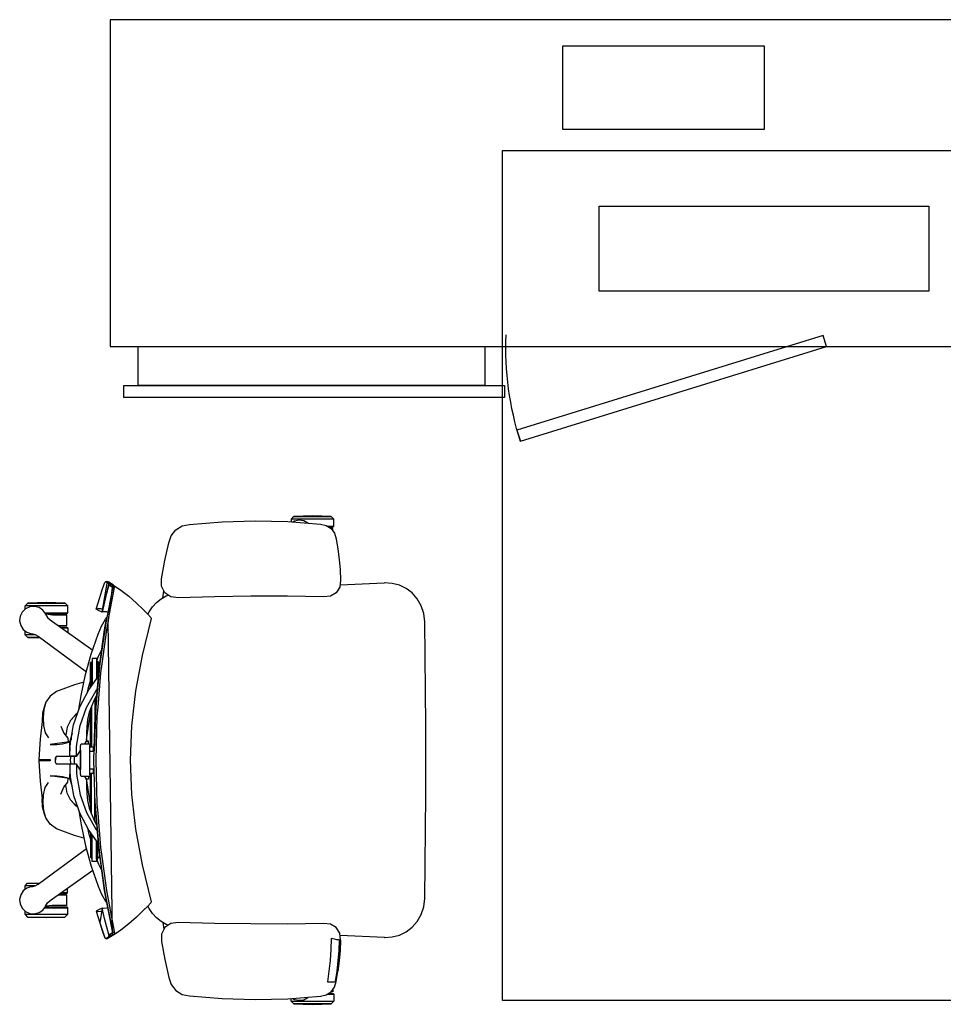
# Model space of a CAD drawing. Units: millimetres. Extents: x 40136 to 49923, y 0 to 51888.
# Drawn here: x 40271 to 40273, y 29523 to 29525 of the extents above; entities that cross this region are included whole.
import ezdxf

# ---------------------------------------------------------------- set-up
doc = ezdxf.new("R2010")
doc.units = ezdxf.units.MM
doc.linetypes.add('ACAD_ISO02W100', pattern=[15, 12, -3])
doc.linetypes.add('HIDDEN2', pattern=[20.0005, 20, -0.0005])

# ---------------------------------------------------------------- blocks, each defined once
blk = doc.blocks.new('svsvs')
for p, q in [((40404.8265, 29508.9284), (40404.8377, 29508.9308)), ((40404.8377, 29508.9308), (40404.8877, 29508.9349)), ((40404.8377, 29508.9308), (40404.8377, 29508.9308)), ((40404.8877, 29508.9349), (40404.9379, 29508.9365)), ((40404.9379, 29508.9365), (40404.9881, 29508.9352)), ((40404.9881, 29508.9352), (40405.0379, 29508.9312)), ((40404.9971, 29508.9427), (40404.9933, 29508.9386)), ((40404.9933, 29508.9386), (40404.9933, 29508.9348)), ((40404.9933, 29508.9386), (40405.0582, 29508.9386)), ((40404.9956, 29508.9346), (40404.9984, 29508.9362)), ((40404.9971, 29508.9427), (40405.0257, 29508.9437)), ((40405.0543, 29508.9427), (40404.9971, 29508.9427)), ((40404.9984, 29508.9362), (40405.0054, 29508.9375)), ((40405.0054, 29508.9375), (40405.0125, 29508.9366)), ((40405.0125, 29508.9366), (40405.0188, 29508.9332)), ((40405.0188, 29508.9332), (40405.0192, 29508.9327)), ((40405.0257, 29508.9437), (40405.0543, 29508.9427)), ((40405.0379, 29508.9312), (40405.0468, 29508.9292)), ((40405.0582, 29508.9386), (40405.0543, 29508.9427)), ((40405.0582, 29508.9281), (40405.0582, 29508.9386)), ((40404.8097, 29508.9135), (40404.8165, 29508.9227)), ((40404.8165, 29508.9227), (40404.8265, 29508.9284)), ((40405.0468, 29508.9292), (40405.0543, 29508.9246)), ((40405.0486, 29508.9281), (40405.0582, 29508.9281)), ((40405.0504, 29508.927), (40405.0571, 29508.927)), ((40405.0567, 29508.9246), (40405.0543, 29508.9246)), ((40405.0543, 29508.9246), (40405.0594, 29508.9173)), ((40405.0567, 29508.9211), (40405.0567, 29508.9246)), ((40405.0571, 29508.927), (40405.0582, 29508.9281)), ((40405.0594, 29508.9173), (40405.0619, 29508.9088)), ((40404.7998, 29508.8753), (40404.8058, 29508.9027)), ((40404.8058, 29508.9027), (40404.8097, 29508.9135)), ((40405.0506, 29508.893), (40405.0485, 29508.9095)), ((40405.0485, 29508.9095), (40405.0535, 29508.9095)), ((40405.0535, 29508.9095), (40405.057, 29508.9094)), ((40405.057, 29508.9094), (40405.0592, 29508.9092)), ((40405.0592, 29508.9092), (40405.0608, 29508.9089)), ((40405.0608, 29508.9089), (40405.0633, 29508.8931)), ((40405.0619, 29508.9088), (40405.0645, 29508.893)), ((40405.0525, 29508.8764), (40405.0506, 29508.893)), ((40405.0633, 29508.8931), (40405.0652, 29508.8772)), ((40405.0645, 29508.893), (40405.0664, 29508.8772)), ((40405.0664, 29508.8772), (40405.0645, 29508.893)), ((40404.7948, 29508.8477), (40404.7998, 29508.8753)), ((40405.0538, 29508.8598), (40405.0525, 29508.8764)), ((40405.0652, 29508.8772), (40405.0665, 29508.8613)), ((40405.0664, 29508.8772), (40405.0678, 29508.8613)), ((40405.0678, 29508.8613), (40405.0664, 29508.8772)), ((40405.0543, 29508.8432), (40405.0538, 29508.8598)), ((40405.0665, 29508.8613), (40405.0671, 29508.8453)), ((40405.0678, 29508.8613), (40405.0685, 29508.8454)), ((40405.0686, 29508.8454), (40405.0678, 29508.8613)), ((40404.7002, 29508.8191), (40404.7082, 29508.8419)), ((40404.7036, 29508.829), (40404.7075, 29508.8411)), ((40404.7075, 29508.8411), (40404.7082, 29508.8419)), ((40404.7082, 29508.8419), (40404.7093, 29508.8431)), ((40404.7082, 29508.8419), (40404.7104, 29508.8431)), ((40404.7115, 29508.8421), (40404.7093, 29508.8431)), ((40404.7093, 29508.8431), (40404.7104, 29508.8431)), ((40404.7104, 29508.8431), (40404.7121, 29508.8432)), ((40404.7145, 29508.8403), (40404.7115, 29508.8421)), ((40404.7121, 29508.8432), (40404.713, 29508.8426)), ((40404.7143, 29508.8422), (40404.7121, 29508.8432)), ((40404.7121, 29508.8432), (40404.7146, 29508.8389)), ((40404.713, 29508.8426), (40404.7143, 29508.8416)), ((40404.7206, 29508.8381), (40404.7143, 29508.8422)), ((40404.7146, 29508.8389), (40404.7143, 29508.8416)), ((40404.7143, 29508.8416), (40404.7165, 29508.8406)), ((40404.7165, 29508.8406), (40404.7208, 29508.8378)), ((40404.7947, 29508.8364), (40404.7948, 29508.8477)), ((40405.0593, 29508.8441), (40405.0543, 29508.8432)), ((40405.0631, 29508.8448), (40405.0593, 29508.8441)), ((40405.0655, 29508.8451), (40405.0631, 29508.8448)), ((40405.0671, 29508.8453), (40405.0655, 29508.8451)), ((40405.0686, 29508.8454), (40405.0674, 29508.8351)), ((40405.136, 29508.8413), (40405.0678, 29508.8385)), ((40405.0685, 29508.8454), (40405.0686, 29508.8454)), ((40405.1353, 29508.8413), (40405.136, 29508.8413)), ((40405.136, 29508.8413), (40405.1478, 29508.8406)), ((40405.1478, 29508.8406), (40405.1587, 29508.8377)), ((40404.7002, 29508.8191), (40404.7036, 29508.829)), ((40404.7201, 29508.8345), (40404.7076, 29508.7695)), ((40404.7146, 29508.8389), (40404.7077, 29508.8124)), ((40404.7102, 29508.7833), (40404.7201, 29508.8345)), ((40404.7196, 29508.8383), (40404.713, 29508.3571)), ((40404.713, 29508.7834), (40404.7228, 29508.8346)), ((40404.7151, 29508.8369), (40404.7153, 29508.8372)), ((40404.7167, 29508.8363), (40404.7151, 29508.8369)), ((40404.7153, 29508.8372), (40404.7196, 29508.8383)), ((40404.7162, 29508.8381), (40404.7153, 29508.8372)), ((40404.7165, 29508.8382), (40404.7162, 29508.8381)), ((40404.7178, 29508.8386), (40404.7165, 29508.8382)), ((40404.72, 29508.8341), (40404.7167, 29508.8363)), ((40404.7182, 29508.8385), (40404.7178, 29508.8386)), ((40404.7196, 29508.8383), (40404.7182, 29508.8385)), ((40404.7199, 29508.8381), (40404.7196, 29508.8383)), ((40404.7212, 29508.8376), (40404.7196, 29508.8383)), ((40404.7211, 29508.8374), (40404.7199, 29508.8381)), ((40404.7218, 29508.8338), (40404.7201, 29508.8345)), ((40404.722, 29508.8372), (40404.7206, 29508.8381)), ((40404.7222, 29508.8361), (40404.7211, 29508.8374)), ((40404.7228, 29508.8368), (40404.7212, 29508.8376)), ((40404.7226, 29508.8333), (40404.7218, 29508.8338)), ((40404.7228, 29508.8346), (40404.7222, 29508.8361)), ((40404.7326, 29508.8302), (40404.7228, 29508.8368)), ((40404.7446, 29508.8208), (40404.7326, 29508.8302)), ((40404.7997, 29508.8264), (40404.7947, 29508.8364)), ((40404.797, 29508.8185), (40404.7982, 29508.8285)), ((40404.7982, 29508.8285), (40404.7983, 29508.8292)), ((40404.8089, 29508.82), (40404.7997, 29508.8264)), ((40405.0619, 29508.8264), (40405.0531, 29508.8211)), ((40405.0674, 29508.8351), (40405.0619, 29508.8264)), ((40405.1587, 29508.8377), (40405.1688, 29508.8328)), ((40405.1688, 29508.8328), (40405.178, 29508.8259)), ((40405.178, 29508.8259), (40405.1859, 29508.817)), ((40404.586, 29508.8064), (40404.5899, 29508.8105)), ((40404.6185, 29508.8115), (40404.5899, 29508.8105)), ((40404.5899, 29508.8105), (40404.6471, 29508.8105)), ((40404.6471, 29508.8105), (40404.6185, 29508.8115)), ((40404.6509, 29508.8064), (40404.6471, 29508.8105)), ((40404.6946, 29508.8011), (40404.7002, 29508.8191)), ((40404.7038, 29508.7964), (40404.7002, 29508.8191)), ((40404.7077, 29508.8124), (40404.7038, 29508.7964)), ((40404.7565, 29508.8106), (40404.7446, 29508.8208)), ((40404.7664, 29508.8009), (40404.7565, 29508.8106)), ((40404.7872, 29508.8112), (40404.781, 29508.8046)), ((40404.7942, 29508.8168), (40404.7872, 29508.8112)), ((40404.8019, 29508.8214), (40404.7942, 29508.8168)), ((40404.805, 29508.8227), (40404.8019, 29508.8214)), ((40404.8201, 29508.8186), (40404.8089, 29508.82)), ((40404.8759, 29508.8199), (40404.8201, 29508.8186)), ((40404.9316, 29508.8208), (40404.8759, 29508.8199)), ((40404.9873, 29508.8213), (40404.9316, 29508.8208)), ((40405.0427, 29508.8202), (40404.9873, 29508.8213)), ((40405.0531, 29508.8211), (40405.0427, 29508.8202)), ((40405.1859, 29508.817), (40405.1921, 29508.8064)), ((40404.5788, 29508.7902), (40404.5818, 29508.7967)), ((40404.5818, 29508.7967), (40404.587, 29508.8016)), ((40404.586, 29508.8064), (40404.586, 29508.8007)), ((40404.6509, 29508.8064), (40404.586, 29508.8064)), ((40404.587, 29508.8016), (40404.5935, 29508.8047)), ((40404.5935, 29508.8047), (40404.6006, 29508.8053)), ((40404.6006, 29508.8053), (40404.6075, 29508.8034)), ((40404.6075, 29508.8034), (40404.6134, 29508.7995)), ((40404.6134, 29508.7995), (40404.6177, 29508.7938)), ((40404.6161, 29508.7959), (40404.6509, 29508.7959)), ((40404.6169, 29508.7948), (40404.6498, 29508.7948)), ((40404.6498, 29508.7948), (40404.6509, 29508.7959)), ((40404.6509, 29508.7959), (40404.6509, 29508.8064)), ((40404.6946, 29508.8011), (40404.6971, 29508.8018)), ((40404.6994, 29508.7987), (40404.6946, 29508.8011)), ((40404.6971, 29508.8018), (40404.702, 29508.8014)), ((40404.7038, 29508.7964), (40404.6994, 29508.7987)), ((40404.702, 29508.8014), (40404.7048, 29508.8004)), ((40404.7057, 29508.797), (40404.7038, 29508.7964)), ((40404.7106, 29508.7968), (40404.7057, 29508.797)), ((40404.7127, 29508.7961), (40404.7106, 29508.7968)), ((40404.7738, 29508.7934), (40404.7664, 29508.8009)), ((40404.7695, 29508.7978), (40404.7692, 29508.798)), ((40404.7699, 29508.7973), (40404.7695, 29508.7978)), ((40404.7758, 29508.7973), (40404.7738, 29508.7934)), ((40404.781, 29508.8046), (40404.7758, 29508.7973)), ((40405.1921, 29508.8064), (40405.1961, 29508.7945)), ((40405.1961, 29508.7945), (40405.1977, 29508.782)), ((40404.5778, 29508.7832), (40404.5788, 29508.7902)), ((40404.5794, 29508.7762), (40404.5778, 29508.7832)), ((40404.6175, 29508.7935), (40404.6205, 29508.7887)), ((40404.6177, 29508.7938), (40404.6183, 29508.7922)), ((40404.6274, 29508.7924), (40404.6178, 29508.7936)), ((40404.6205, 29508.7887), (40404.6244, 29508.7851)), ((40404.6244, 29508.7851), (40404.6895, 29508.7386)), ((40404.6495, 29508.7924), (40404.6274, 29508.7924)), ((40404.6495, 29508.7764), (40404.6495, 29508.7924)), ((40404.7032, 29508.7752), (40404.7091, 29508.7857)), ((40404.7076, 29508.7695), (40404.7102, 29508.7833)), ((40404.7091, 29508.7857), (40404.7113, 29508.7887)), ((40404.7104, 29508.7696), (40404.713, 29508.7834)), ((40404.7651, 29508.7305), (40404.7791, 29508.787)), ((40404.7787, 29508.7887), (40404.7738, 29508.7934)), ((40404.7791, 29508.787), (40404.7787, 29508.7887)), ((40405.1977, 29508.782), (40405.1983, 29508.7291)), ((40404.5833, 29508.7701), (40404.5794, 29508.7762)), ((40404.5889, 29508.7658), (40404.5833, 29508.7701)), ((40404.586, 29508.768), (40404.586, 29508.7624)), ((40404.5957, 29508.7635), (40404.5889, 29508.7658)), ((40404.6364, 29508.7764), (40404.6495, 29508.7764)), ((40404.6398, 29508.774), (40404.6498, 29508.774)), ((40404.6413, 29508.7729), (40404.6509, 29508.7729)), ((40404.6498, 29508.774), (40404.6509, 29508.7729)), ((40404.6509, 29508.7729), (40404.6509, 29508.7661)), ((40404.6979, 29508.7632), (40404.7032, 29508.7752)), ((40404.7076, 29508.7695), (40404.6987, 29508.7036)), ((40404.7006, 29508.7176), (40404.7076, 29508.7695)), ((40404.7033, 29508.7177), (40404.7104, 29508.7696)), ((40404.6012, 29508.7624), (40404.586, 29508.7624)), ((40404.586, 29508.7624), (40404.5899, 29508.7583)), ((40404.5899, 29508.7583), (40404.6089, 29508.7577)), ((40404.5899, 29508.7583), (40404.6081, 29508.7583)), ((40404.5973, 29508.7634), (40404.5957, 29508.7635)), ((40404.5958, 29508.7638), (40404.6014, 29508.7624)), ((40404.6014, 29508.7624), (40404.606, 29508.7598)), ((40404.606, 29508.7598), (40404.6798, 29508.7052)), ((40404.6874, 29508.7325), (40404.6979, 29508.7632)), ((40404.6984, 29508.7293), (40404.7035, 29508.7395)), ((40404.6786, 29508.7011), (40404.6874, 29508.7325)), ((40404.686, 29508.7185), (40404.6879, 29508.7204)), ((40404.6879, 29508.7204), (40404.6888, 29508.7206)), ((40404.6879, 29508.7204), (40404.6879, 29508.6838)), ((40404.6889, 29508.7255), (40404.6888, 29508.7236)), ((40404.6888, 29508.7236), (40404.6888, 29508.7206)), ((40404.6888, 29508.7206), (40404.6888, 29508.685)), ((40404.6957, 29508.7255), (40404.6889, 29508.7255)), ((40404.6957, 29508.7236), (40404.6956, 29508.7206)), ((40404.6956, 29508.7206), (40404.6956, 29508.6949)), ((40404.6957, 29508.7255), (40404.6957, 29508.7236)), ((40404.6958, 29508.7255), (40404.6957, 29508.7255)), ((40404.6962, 29508.7206), (40404.6958, 29508.7255)), ((40404.696, 29508.7227), (40404.6984, 29508.7293)), ((40404.6976, 29508.7204), (40404.6962, 29508.7206)), ((40404.6962, 29508.7206), (40404.6962, 29508.6957)), ((40404.6998, 29508.7185), (40404.6976, 29508.7204)), ((40404.6976, 29508.7204), (40404.6976, 29508.6978)), ((40404.755, 29508.676), (40404.7651, 29508.7305)), ((40405.1983, 29508.7291), (40405.1988, 29508.6762)), ((40404.686, 29508.6811), (40404.686, 29508.7185)), ((40404.6987, 29508.7036), (40404.7006, 29508.7176)), ((40404.6998, 29508.7119), (40404.6998, 29508.7185)), ((40404.7014, 29508.7037), (40404.7033, 29508.7177)), ((40404.6762, 29508.6898), (40404.6618, 29508.6857)), ((40404.6717, 29508.669), (40404.6786, 29508.7011)), ((40404.6832, 29508.6813), (40404.686, 29508.6915)), ((40404.6837, 29508.6778), (40404.6983, 29508.6987)), ((40404.6987, 29508.7036), (40404.6933, 29508.637)), ((40404.6944, 29508.6513), (40404.6987, 29508.7036)), ((40404.6972, 29508.6513), (40404.7014, 29508.7037)), ((40404.6344, 29508.6751), (40404.6246, 29508.668)), ((40404.6618, 29508.6857), (40404.6344, 29508.6751)), ((40404.6698, 29508.6521), (40404.6837, 29508.6778)), ((40404.68, 29508.6505), (40404.6942, 29508.6757)), ((40404.6817, 29508.6741), (40404.6832, 29508.6813)), ((40404.6942, 29508.6757), (40404.6967, 29508.6791)), ((40404.749, 29508.6228), (40404.755, 29508.676)), ((40405.1988, 29508.6762), (40405.199, 29508.6233)), ((40404.6246, 29508.668), (40404.6181, 29508.6587)), ((40404.6683, 29508.6479), (40404.6717, 29508.669)), ((40404.6842, 29508.6437), (40404.6918, 29508.6625)), ((40404.6918, 29508.6625), (40404.696, 29508.67)), ((40404.6927, 29508.6642), (40404.6927, 29508.6147)), ((40404.6932, 29508.665), (40404.6956, 29508.665)), ((40404.6959, 29508.6694), (40404.6959, 29508.6698)), ((40404.6158, 29508.653), (40404.6127, 29508.6419)), ((40404.6146, 29508.6477), (40404.6136, 29508.6355)), ((40404.6181, 29508.6587), (40404.6146, 29508.6477)), ((40404.6181, 29508.6587), (40404.6158, 29508.653)), ((40404.6601, 29508.6244), (40404.6698, 29508.6521)), ((40404.6702, 29508.6234), (40404.68, 29508.6505)), ((40404.686, 29508.6482), (40404.686, 29508.5909)), ((40404.6879, 29508.6528), (40404.6879, 29508.5909)), ((40404.6933, 29508.637), (40404.6944, 29508.6513)), ((40404.6961, 29508.6371), (40404.6972, 29508.6513)), ((40404.6092, 29508.6022), (40404.612, 29508.6295)), ((40404.6127, 29508.6419), (40404.612, 29508.6295)), ((40404.6136, 29508.6355), (40404.6142, 29508.6231)), ((40404.6555, 29508.631), (40404.6504, 29508.6206)), ((40404.6622, 29508.6381), (40404.6553, 29508.6306)), ((40404.6631, 29508.6397), (40404.6555, 29508.631)), ((40404.6658, 29508.6406), (40404.6622, 29508.6381)), ((40404.6663, 29508.6422), (40404.6631, 29508.6397)), ((40404.6802, 29508.6012), (40404.6839, 29508.6291)), ((40404.6804, 29508.6213), (40404.6816, 29508.6322)), ((40404.6816, 29508.6322), (40404.6842, 29508.6437)), ((40404.6839, 29508.6291), (40404.686, 29508.6417)), ((40404.6933, 29508.637), (40404.6915, 29508.5702)), ((40404.6943, 29508.5703), (40404.6961, 29508.6371)), ((40404.6142, 29508.6231), (40404.6169, 29508.6123)), ((40404.6408, 29508.6222), (40404.6453, 29508.6117)), ((40404.6504, 29508.6206), (40404.6485, 29508.6087)), ((40404.6551, 29508.5956), (40404.6601, 29508.6244)), ((40404.6652, 29508.5949), (40404.6702, 29508.6234)), ((40404.6802, 29508.6121), (40404.6804, 29508.6213)), ((40404.7469, 29508.5703), (40404.749, 29508.6228)), ((40405.199, 29508.6233), (40405.1991, 29508.5703)), ((40404.6081, 29508.5869), (40404.6092, 29508.6022)), ((40404.6169, 29508.6123), (40404.6218, 29508.6044)), ((40404.6453, 29508.6117), (40404.6513, 29508.604)), ((40404.6485, 29508.6087), (40404.6486, 29508.6075)), ((40404.6513, 29508.604), (40404.6518, 29508.598)), ((40404.654, 29508.5984), (40404.6553, 29508.6008)), ((40404.6552, 29508.596), (40404.6553, 29508.6008)), ((40404.6553, 29508.6008), (40404.6568, 29508.606)), ((40404.6567, 29508.6044), (40404.6568, 29508.606)), ((40404.6568, 29508.606), (40404.6574, 29508.6089)), ((40404.677, 29508.5952), (40404.6797, 29508.5995)), ((40404.6797, 29508.5995), (40404.6802, 29508.6008)), ((40404.6831, 29508.5993), (40404.6797, 29508.5993)), ((40404.68, 29508.5993), (40404.6802, 29508.6007)), ((40404.6803, 29508.6051), (40404.6802, 29508.6121)), ((40404.6802, 29508.6008), (40404.6803, 29508.6051)), ((40404.6831, 29508.5952), (40404.6831, 29508.5993)), ((40404.607, 29508.5711), (40404.6081, 29508.5869)), ((40404.6534, 29508.5982), (40404.6245, 29508.5941)), ((40404.6245, 29508.5941), (40404.6348, 29508.5941)), ((40404.6348, 29508.5941), (40404.6432, 29508.5952)), ((40404.6432, 29508.5952), (40404.6496, 29508.5968)), ((40404.6496, 29508.5968), (40404.654, 29508.5984)), ((40404.6546, 29508.5842), (40404.654, 29508.5984)), ((40404.6546, 29508.5874), (40404.6551, 29508.5956)), ((40404.6546, 29508.5839), (40404.6546, 29508.5874)), ((40404.6546, 29508.5809), (40404.6546, 29508.5839)), ((40404.6646, 29508.5856), (40404.6648, 29508.5901)), ((40404.6646, 29508.5817), (40404.6646, 29508.5856)), ((40404.6648, 29508.5901), (40404.6652, 29508.5949)), ((40404.671, 29508.5858), (40404.665, 29508.5766)), ((40404.6707, 29508.5557), (40404.6707, 29508.5848)), ((40404.6718, 29508.5952), (40404.671, 29508.5919)), ((40404.671, 29508.5919), (40404.671, 29508.5486)), ((40404.6849, 29508.5952), (40404.6718, 29508.5952)), ((40404.6802, 29508.5952), (40404.679, 29508.5952)), ((40404.6848, 29508.5952), (40404.6847, 29508.5952)), ((40404.6847, 29508.5564), (40404.6847, 29508.5842)), ((40404.6919, 29508.5842), (40404.6847, 29508.5842)), ((40404.6847, 29508.5842), (40404.6848, 29508.5842)), ((40404.6848, 29508.5909), (40404.6849, 29508.5952)), ((40404.6848, 29508.5842), (40404.6848, 29508.5909)), ((40404.6921, 29508.5909), (40404.6848, 29508.5909)), ((40404.6908, 29508.5909), (40404.6908, 29508.5842)), ((40404.6245, 29508.5711), (40404.607, 29508.5711)), ((40404.607, 29508.5694), (40404.607, 29508.5711)), ((40404.607, 29508.5694), (40404.6245, 29508.5694)), ((40404.6081, 29508.5537), (40404.607, 29508.5694)), ((40404.6245, 29508.5694), (40404.6245, 29508.5711)), ((40404.6328, 29508.5734), (40404.6325, 29508.5703)), ((40404.6325, 29508.5703), (40404.6328, 29508.5671)), ((40404.6328, 29508.5671), (40404.6325, 29508.5703)), ((40404.6334, 29508.5651), (40404.6325, 29508.5701)), ((40404.6335, 29508.5757), (40404.6328, 29508.5734)), ((40404.6344, 29508.5765), (40404.6335, 29508.5757)), ((40404.6441, 29508.5765), (40404.6344, 29508.5765)), ((40404.6508, 29508.5765), (40404.6441, 29508.5765)), ((40404.6544, 29508.5765), (40404.6508, 29508.5765)), ((40404.6549, 29508.5765), (40404.6544, 29508.5765)), ((40404.6547, 29508.5785), (40404.6546, 29508.5809)), ((40404.6548, 29508.5769), (40404.6547, 29508.5785)), ((40404.6549, 29508.5765), (40404.6548, 29508.5769)), ((40404.665, 29508.5766), (40404.6549, 29508.5765)), ((40404.6579, 29508.5765), (40404.6549, 29508.5765)), ((40404.6553, 29508.5703), (40404.6554, 29508.5738)), ((40404.6554, 29508.5667), (40404.6553, 29508.5703)), ((40404.6554, 29508.5738), (40404.6559, 29508.5763)), ((40404.6559, 29508.5763), (40404.656, 29508.5765)), ((40404.665, 29508.5766), (40404.6579, 29508.5765)), ((40404.6614, 29508.564), (40404.6614, 29508.5765)), ((40404.6647, 29508.579), (40404.6646, 29508.5817)), ((40404.6649, 29508.5772), (40404.6647, 29508.579)), ((40404.665, 29508.5766), (40404.6649, 29508.5772)), ((40404.6657, 29508.5767), (40404.665, 29508.5766)), ((40404.6915, 29508.5702), (40404.6933, 29508.5033)), ((40404.6961, 29508.5034), (40404.6943, 29508.5703)), ((40404.749, 29508.5177), (40404.7469, 29508.5703)), ((40405.1991, 29508.5703), (40405.199, 29508.5173)), ((40404.6092, 29508.5384), (40404.6081, 29508.5537)), ((40404.6328, 29508.5671), (40404.6335, 29508.5648)), ((40404.6335, 29508.5648), (40404.6344, 29508.564)), ((40404.6344, 29508.564), (40404.6441, 29508.564)), ((40404.6441, 29508.564), (40404.6508, 29508.564)), ((40404.6508, 29508.564), (40404.6544, 29508.564)), ((40404.654, 29508.5421), (40404.6546, 29508.5563)), ((40404.6544, 29508.564), (40404.6549, 29508.564)), ((40404.6547, 29508.5621), (40404.6546, 29508.5597)), ((40404.6546, 29508.5597), (40404.6546, 29508.5566)), ((40404.6546, 29508.5566), (40404.6546, 29508.5531)), ((40404.6548, 29508.5636), (40404.6547, 29508.5621)), ((40404.6549, 29508.564), (40404.6548, 29508.5636)), ((40404.665, 29508.564), (40404.6549, 29508.564)), ((40404.6549, 29508.564), (40404.655, 29508.564)), ((40404.655, 29508.564), (40404.6566, 29508.564)), ((40404.6559, 29508.5642), (40404.6554, 29508.5667)), ((40404.656, 29508.564), (40404.6559, 29508.5642)), ((40404.6566, 29508.564), (40404.665, 29508.564)), ((40404.6647, 29508.5616), (40404.6646, 29508.5588)), ((40404.6646, 29508.5588), (40404.6646, 29508.5549)), ((40404.6646, 29508.5549), (40404.6648, 29508.5504)), ((40404.6649, 29508.5633), (40404.6647, 29508.5616)), ((40404.665, 29508.564), (40404.6649, 29508.5633)), ((40404.665, 29508.564), (40404.6657, 29508.5638)), ((40404.671, 29508.5547), (40404.665, 29508.564)), ((40404.6847, 29508.5564), (40404.6919, 29508.5564)), ((40404.6848, 29508.5497), (40404.6847, 29508.5564)), ((40404.6908, 29508.5564), (40404.6908, 29508.5497)), ((40404.6944, 29508.4891), (40404.6919, 29508.5559)), ((40404.6534, 29508.5423), (40404.6245, 29508.5464)), ((40404.6245, 29508.5464), (40404.6348, 29508.5464)), ((40404.6348, 29508.5464), (40404.6432, 29508.5453)), ((40404.6432, 29508.5453), (40404.6496, 29508.5437)), ((40404.6496, 29508.5437), (40404.654, 29508.5421)), ((40404.6513, 29508.5365), (40404.6518, 29508.5426)), ((40404.654, 29508.5421), (40404.654, 29508.5425)), ((40404.6553, 29508.5398), (40404.654, 29508.5421)), ((40404.6546, 29508.5531), (40404.6548, 29508.5492)), ((40404.6548, 29508.5492), (40404.6601, 29508.5161)), ((40404.6553, 29508.5398), (40404.6552, 29508.547)), ((40404.6568, 29508.5345), (40404.6553, 29508.5398)), ((40404.6568, 29508.5345), (40404.6564, 29508.5391)), ((40404.6648, 29508.5504), (40404.6652, 29508.5456)), ((40404.6652, 29508.5456), (40404.6702, 29508.5172)), ((40404.671, 29508.5486), (40404.6718, 29508.5453)), ((40404.6718, 29508.5453), (40404.6849, 29508.5453)), ((40404.6797, 29508.541), (40404.677, 29508.5453)), ((40404.6831, 29508.5412), (40404.6797, 29508.5412)), ((40404.6802, 29508.5397), (40404.6797, 29508.541)), ((40404.6802, 29508.5399), (40404.68, 29508.5412)), ((40404.68, 29508.5412), (40404.6809, 29508.5412)), ((40404.6803, 29508.5354), (40404.6802, 29508.5397)), ((40404.6802, 29508.5394), (40404.6839, 29508.5114)), ((40404.6814, 29508.5412), (40404.6819, 29508.5412)), ((40404.6831, 29508.5453), (40404.6831, 29508.5412)), ((40404.6849, 29508.5453), (40404.6848, 29508.5497)), ((40404.6848, 29508.5497), (40404.6921, 29508.5497)), ((40404.686, 29508.5497), (40404.686, 29508.4924)), ((40404.6879, 29508.4877), (40404.6879, 29508.5497)), ((40404.612, 29508.511), (40404.6092, 29508.5384)), ((40404.6142, 29508.5174), (40404.6169, 29508.5283)), ((40404.6169, 29508.5283), (40404.6218, 29508.5361)), ((40404.6408, 29508.5183), (40404.6453, 29508.5288)), ((40404.6453, 29508.5288), (40404.6513, 29508.5365)), ((40404.6485, 29508.5319), (40404.6486, 29508.5331)), ((40404.6504, 29508.52), (40404.6485, 29508.5319)), ((40404.6581, 29508.5289), (40404.6568, 29508.5345)), ((40404.6802, 29508.5284), (40404.6803, 29508.5354)), ((40404.6804, 29508.5192), (40404.6802, 29508.5284)), ((40404.6927, 29508.4764), (40404.6927, 29508.5258)), ((40404.6127, 29508.4986), (40404.612, 29508.511)), ((40404.6136, 29508.5051), (40404.6142, 29508.5174)), ((40404.6555, 29508.5095), (40404.6504, 29508.52)), ((40404.6622, 29508.5025), (40404.6553, 29508.5099)), ((40404.6631, 29508.5008), (40404.6555, 29508.5095)), ((40404.6601, 29508.5161), (40404.6698, 29508.4885)), ((40404.6702, 29508.5172), (40404.68, 29508.49)), ((40404.6816, 29508.5083), (40404.6804, 29508.5192)), ((40404.6839, 29508.5114), (40404.686, 29508.4989)), ((40404.755, 29508.4645), (40404.749, 29508.5177)), ((40405.199, 29508.5173), (40405.1988, 29508.4643)), ((40404.6158, 29508.4875), (40404.6127, 29508.4986)), ((40404.6146, 29508.4929), (40404.6136, 29508.5051)), ((40404.6658, 29508.4999), (40404.6622, 29508.5025)), ((40404.6663, 29508.4984), (40404.6631, 29508.5008)), ((40404.6842, 29508.4968), (40404.6816, 29508.5083)), ((40404.6918, 29508.478), (40404.6842, 29508.4968)), ((40404.6933, 29508.5033), (40404.6944, 29508.4891)), ((40404.6972, 29508.4892), (40404.6961, 29508.5034)), ((40404.6181, 29508.4818), (40404.6146, 29508.4929)), ((40404.6181, 29508.4818), (40404.6158, 29508.4875)), ((40404.6246, 29508.4725), (40404.6181, 29508.4818)), ((40404.6683, 29508.4926), (40404.6717, 29508.4715)), ((40404.6698, 29508.4885), (40404.6837, 29508.4627)), ((40404.68, 29508.49), (40404.6942, 29508.4649)), ((40404.6944, 29508.4891), (40404.6987, 29508.4368)), ((40404.7006, 29508.4227), (40404.6944, 29508.4891)), ((40404.7014, 29508.4369), (40404.6972, 29508.4892)), ((40404.6344, 29508.4654), (40404.6246, 29508.4725)), ((40404.6618, 29508.4549), (40404.6344, 29508.4654)), ((40404.6717, 29508.4715), (40404.6786, 29508.4394)), ((40404.6817, 29508.4665), (40404.6832, 29508.4593)), ((40404.6959, 29508.4706), (40404.6918, 29508.478)), ((40404.6955, 29508.4755), (40404.6932, 29508.4755)), ((40404.6942, 29508.4649), (40404.6967, 29508.4614)), ((40404.6959, 29508.471), (40404.6959, 29508.4706)), ((40404.7651, 29508.41), (40404.755, 29508.4645)), ((40405.1988, 29508.4643), (40405.1983, 29508.4114)), ((40404.6762, 29508.4508), (40404.6618, 29508.4549)), ((40404.6832, 29508.4593), (40404.686, 29508.4491)), ((40404.6837, 29508.4627), (40404.6983, 29508.4418)), ((40404.686, 29508.4594), (40404.686, 29508.4221)), ((40404.6879, 29508.4201), (40404.6879, 29508.4567)), ((40404.6888, 29508.42), (40404.6888, 29508.4555)), ((40404.606, 29508.3807), (40404.6798, 29508.4353)), ((40404.6786, 29508.4394), (40404.6874, 29508.408)), ((40404.6956, 29508.42), (40404.6956, 29508.4456)), ((40404.6962, 29508.4199), (40404.6962, 29508.4448)), ((40404.6976, 29508.4201), (40404.6976, 29508.4428)), ((40404.6987, 29508.4368), (40404.7006, 29508.4227)), ((40404.7033, 29508.4228), (40404.7014, 29508.4369)), ((40404.686, 29508.4221), (40404.6879, 29508.4201)), ((40404.6879, 29508.4201), (40404.6888, 29508.42)), ((40404.6888, 29508.4169), (40404.6888, 29508.42)), ((40404.6957, 29508.4169), (40404.6956, 29508.42)), ((40404.6962, 29508.4199), (40404.6958, 29508.415)), ((40404.6976, 29508.4201), (40404.6962, 29508.4199)), ((40404.6998, 29508.4221), (40404.6976, 29508.4201)), ((40404.6998, 29508.4286), (40404.6998, 29508.4221)), ((40404.7102, 29508.357), (40404.7006, 29508.4227)), ((40404.7006, 29508.4227), (40404.7076, 29508.3709)), ((40404.7104, 29508.371), (40404.7033, 29508.4228)), ((40404.6874, 29508.408), (40404.6979, 29508.3774)), ((40404.6889, 29508.415), (40404.6888, 29508.4169)), ((40404.6957, 29508.415), (40404.6889, 29508.415)), ((40404.6957, 29508.415), (40404.6957, 29508.4169)), ((40404.6958, 29508.415), (40404.6957, 29508.415)), ((40404.696, 29508.4178), (40404.6984, 29508.4112)), ((40404.6984, 29508.4112), (40404.7035, 29508.4011)), ((40404.7791, 29508.3536), (40404.7651, 29508.41)), ((40405.1983, 29508.4114), (40405.1977, 29508.3586)), ((40404.6244, 29508.3555), (40404.6895, 29508.4019)), ((40404.5833, 29508.3703), (40404.5889, 29508.3747)), ((40404.5864, 29508.3784), (40404.5903, 29508.3825)), ((40404.5864, 29508.3784), (40404.5864, 29508.3727)), ((40404.6019, 29508.3784), (40404.5864, 29508.3784)), ((40404.5889, 29508.3747), (40404.5957, 29508.3771)), ((40404.5903, 29508.3825), (40404.6094, 29508.3832)), ((40404.6085, 29508.3825), (40404.5903, 29508.3825)), ((40404.5957, 29508.3771), (40404.5973, 29508.3771)), ((40404.5958, 29508.3768), (40404.6014, 29508.3781)), ((40404.6014, 29508.3781), (40404.606, 29508.3807)), ((40404.6513, 29508.3679), (40404.6513, 29508.3747)), ((40404.6979, 29508.3774), (40404.7032, 29508.3653)), ((40404.5778, 29508.3574), (40404.5794, 29508.3643)), ((40404.5794, 29508.3643), (40404.5833, 29508.3703)), ((40404.6369, 29508.3644), (40404.6498, 29508.3644)), ((40404.6403, 29508.3668), (40404.6502, 29508.3668)), ((40404.6418, 29508.3679), (40404.6513, 29508.3679)), ((40404.6498, 29508.3644), (40404.6498, 29508.3484)), ((40404.6502, 29508.3668), (40404.6513, 29508.3679)), ((40404.7032, 29508.3653), (40404.7091, 29508.3548)), ((40404.7076, 29508.3709), (40404.7102, 29508.357)), ((40404.713, 29508.3571), (40404.7104, 29508.371)), ((40405.1977, 29508.3586), (40405.1961, 29508.346)), ((40404.5788, 29508.3503), (40404.5778, 29508.3574)), ((40404.5818, 29508.3438), (40404.5788, 29508.3503)), ((40404.587, 29508.3389), (40404.5818, 29508.3438)), ((40404.6177, 29508.3468), (40404.6134, 29508.3411)), ((40404.6163, 29508.3449), (40404.6513, 29508.3449)), ((40404.6172, 29508.346), (40404.6502, 29508.346)), ((40404.6175, 29508.347), (40404.6205, 29508.3519)), ((40404.6183, 29508.3483), (40404.6177, 29508.3468)), ((40404.6278, 29508.3484), (40404.6179, 29508.3472)), ((40404.6205, 29508.3519), (40404.6244, 29508.3555)), ((40404.6498, 29508.3484), (40404.6278, 29508.3484)), ((40404.6502, 29508.346), (40404.6513, 29508.3449)), ((40404.6513, 29508.3449), (40404.6513, 29508.3344)), ((40404.7038, 29508.3441), (40404.6994, 29508.3419)), ((40404.7038, 29508.3441), (40404.7121, 29508.2973)), ((40404.7143, 29508.2989), (40404.7038, 29508.3441)), ((40404.7057, 29508.3435), (40404.7038, 29508.3441)), ((40404.7038, 29508.3441), (40404.7077, 29508.3281)), ((40404.7106, 29508.3437), (40404.7057, 29508.3435)), ((40404.7091, 29508.3548), (40404.7112, 29508.3519)), ((40404.7201, 29508.3059), (40404.7102, 29508.357)), ((40404.7127, 29508.3445), (40404.7106, 29508.3437)), ((40404.7196, 29508.3023), (40404.713, 29508.3571)), ((40404.713, 29508.3571), (40404.7228, 29508.306)), ((40404.7664, 29508.3396), (40404.7738, 29508.3472)), ((40404.7696, 29508.3428), (40404.7692, 29508.3425)), ((40404.7699, 29508.3432), (40404.7696, 29508.3428)), ((40404.7738, 29508.3472), (40404.7787, 29508.3519)), ((40404.7738, 29508.3472), (40404.7758, 29508.3432)), ((40404.7758, 29508.3432), (40404.781, 29508.3359)), ((40404.7787, 29508.3519), (40404.7791, 29508.3536)), ((40405.1961, 29508.346), (40405.1921, 29508.3341)), ((40404.5864, 29508.3395), (40404.5864, 29508.3344)), ((40404.6513, 29508.3344), (40404.5864, 29508.3344)), ((40404.5864, 29508.3344), (40404.5903, 29508.3303)), ((40404.5935, 29508.3359), (40404.587, 29508.3389)), ((40404.5903, 29508.3303), (40404.6475, 29508.3303)), ((40404.6189, 29508.3294), (40404.5903, 29508.3303)), ((40404.6006, 29508.3352), (40404.5935, 29508.3359)), ((40404.6075, 29508.337), (40404.6006, 29508.3352)), ((40404.6134, 29508.3411), (40404.6075, 29508.337)), ((40404.6475, 29508.3303), (40404.6189, 29508.3294)), ((40404.6475, 29508.3303), (40404.6513, 29508.3344)), ((40404.6994, 29508.3419), (40404.6946, 29508.3395)), ((40404.6971, 29508.3387), (40404.6946, 29508.3395)), ((40404.6946, 29508.3395), (40404.7002, 29508.3215)), ((40404.702, 29508.3391), (40404.6971, 29508.3387)), ((40404.7048, 29508.3401), (40404.702, 29508.3391)), ((40404.7077, 29508.3281), (40404.7146, 29508.3016)), ((40404.7446, 29508.3197), (40404.7565, 29508.33)), ((40404.7565, 29508.33), (40404.7664, 29508.3396)), ((40404.781, 29508.3359), (40404.7872, 29508.3293)), ((40404.7872, 29508.3293), (40404.7942, 29508.3237)), ((40405.1921, 29508.3341), (40405.1859, 29508.3235)), ((40404.7002, 29508.3215), (40404.7036, 29508.3115)), ((40404.7326, 29508.3104), (40404.7446, 29508.3197)), ((40404.7942, 29508.3237), (40404.8019, 29508.3191)), ((40404.7997, 29508.3142), (40404.7947, 29508.3041)), ((40404.797, 29508.322), (40404.7982, 29508.312)), ((40404.8089, 29508.3206), (40404.7997, 29508.3142)), ((40404.8019, 29508.3191), (40404.805, 29508.3178)), ((40404.8201, 29508.3219), (40404.8089, 29508.3206)), ((40404.8759, 29508.3207), (40404.8201, 29508.3219)), ((40404.9316, 29508.3197), (40404.8759, 29508.3207)), ((40404.9873, 29508.3193), (40404.9316, 29508.3197)), ((40405.0427, 29508.3203), (40404.9873, 29508.3193)), ((40405.0531, 29508.3194), (40405.0427, 29508.3203)), ((40405.0619, 29508.3142), (40405.0531, 29508.3194)), ((40405.0674, 29508.3055), (40405.0619, 29508.3142)), ((40405.178, 29508.3146), (40405.1688, 29508.3077)), ((40405.1859, 29508.3235), (40405.178, 29508.3146)), ((40404.7036, 29508.3115), (40404.7075, 29508.2995)), ((40404.7075, 29508.2995), (40404.7083, 29508.2986)), ((40404.7083, 29508.2986), (40404.7093, 29508.2975)), ((40404.7093, 29508.2975), (40404.7115, 29508.2984)), ((40404.7115, 29508.2984), (40404.7145, 29508.3002)), ((40404.7143, 29508.2983), (40404.7121, 29508.2973)), ((40404.7121, 29508.2973), (40404.713, 29508.298)), ((40404.713, 29508.298), (40404.7143, 29508.2989)), ((40404.7206, 29508.3024), (40404.7143, 29508.2983)), ((40404.7146, 29508.3016), (40404.7143, 29508.2989)), ((40404.7143, 29508.2989), (40404.7165, 29508.2999)), ((40404.7167, 29508.3042), (40404.7151, 29508.3036)), ((40404.7151, 29508.3036), (40404.7153, 29508.3034)), ((40404.7153, 29508.3034), (40404.7165, 29508.3023)), ((40404.7153, 29508.3034), (40404.7162, 29508.3024)), ((40404.7162, 29508.3024), (40404.7165, 29508.3023)), ((40404.7165, 29508.2999), (40404.7209, 29508.3028)), ((40404.7165, 29508.3023), (40404.7182, 29508.302)), ((40404.7165, 29508.3023), (40404.7178, 29508.3019)), ((40404.72, 29508.3064), (40404.7167, 29508.3042)), ((40404.7178, 29508.3019), (40404.7182, 29508.302)), ((40404.7182, 29508.302), (40404.7196, 29508.3023)), ((40404.7196, 29508.3023), (40404.7212, 29508.3029)), ((40404.7199, 29508.3024), (40404.7196, 29508.3023)), ((40404.7211, 29508.3031), (40404.7199, 29508.3024)), ((40404.7218, 29508.3066), (40404.7201, 29508.3059)), ((40404.7221, 29508.3034), (40404.7206, 29508.3024)), ((40404.7222, 29508.3044), (40404.7211, 29508.3031)), ((40404.7212, 29508.3029), (40404.7227, 29508.3038)), ((40404.7226, 29508.3071), (40404.7218, 29508.3066)), ((40404.7228, 29508.306), (40404.7222, 29508.3044)), ((40404.7227, 29508.3038), (40404.7326, 29508.3104)), ((40404.7947, 29508.3041), (40404.7948, 29508.2929)), ((40404.7982, 29508.312), (40404.7983, 29508.3114)), ((40405.0686, 29508.2952), (40405.0674, 29508.3055)), ((40405.0678, 29508.302), (40405.1353, 29508.2993)), ((40405.136, 29508.2993), (40405.1353, 29508.2993)), ((40405.1478, 29508.3), (40405.136, 29508.2993)), ((40405.1587, 29508.3029), (40405.1478, 29508.3)), ((40405.1688, 29508.3077), (40405.1587, 29508.3029)), ((40404.7104, 29508.2974), (40404.7093, 29508.2975)), ((40404.7121, 29508.2973), (40404.7104, 29508.2974)), ((40404.7948, 29508.2929), (40404.7998, 29508.2652)), ((40405.0678, 29508.2792), (40405.0686, 29508.2952)), ((40405.0664, 29508.2633), (40405.0678, 29508.2792)), ((40404.7998, 29508.2652), (40404.8058, 29508.2379)), ((40405.0645, 29508.2475), (40405.0664, 29508.2633)), ((40404.8058, 29508.2379), (40404.8097, 29508.227)), ((40405.0619, 29508.2318), (40405.0645, 29508.2475)), ((40404.8097, 29508.227), (40404.8165, 29508.2179)), ((40405.0543, 29508.216), (40405.0594, 29508.2232)), ((40405.0594, 29508.2232), (40405.0619, 29508.2318)), ((40404.8165, 29508.2179), (40404.8265, 29508.2121)), ((40404.8265, 29508.2121), (40404.8377, 29508.2097)), ((40404.8377, 29508.2097), (40404.8377, 29508.2097)), ((40404.8377, 29508.2097), (40404.8878, 29508.2057)), ((40404.9881, 29508.2054), (40405.0379, 29508.2093)), ((40405.0125, 29508.2039), (40405.0188, 29508.2073)), ((40405.0188, 29508.2073), (40405.0193, 29508.2078)), ((40405.0379, 29508.2093), (40405.0468, 29508.2113)), ((40405.0468, 29508.2113), (40405.0543, 29508.216)), ((40405.0485, 29508.2124), (40405.0584, 29508.2124)), ((40405.0502, 29508.2135), (40405.0573, 29508.2135)), ((40405.0569, 29508.2158), (40405.0541, 29508.2158)), ((40405.0569, 29508.2197), (40405.0569, 29508.2158)), ((40405.0573, 29508.2135), (40405.0584, 29508.2124)), ((40405.0584, 29508.2124), (40405.0584, 29508.2018)), ((40404.8877, 29508.2057), (40404.9379, 29508.2041)), ((40404.9379, 29508.2041), (40404.9881, 29508.2054)), ((40404.9935, 29508.2058), (40404.9935, 29508.2018)), ((40405.0584, 29508.2018), (40404.9935, 29508.2018)), ((40404.9935, 29508.2018), (40404.9973, 29508.1977)), ((40404.9956, 29508.206), (40404.9984, 29508.2043)), ((40405.0259, 29508.1968), (40404.9973, 29508.1977)), ((40404.9973, 29508.1977), (40405.0545, 29508.1977)), ((40404.9984, 29508.2043), (40405.0054, 29508.203)), ((40405.0054, 29508.203), (40405.0125, 29508.2039)), ((40405.0545, 29508.1977), (40405.0259, 29508.1968)), ((40405.0545, 29508.1977), (40405.0584, 29508.2018))]:
    blk.add_line(p, q)
for points in [[(40406.1164, 29507.6379), (40406.1164, 29508.9379), (40405.3164, 29508.9379), (40405.3164, 29507.6379)], [(40406.1164, 29507.4379), (40404.7164, 29507.4379), (40404.7164, 29507.9379), (40406.1164, 29507.9379)]]:
    blk.add_lwpolyline(points, close=True)
at = {"linetype": 'HIDDEN2'}
for points in [[(40405.3385, 29508.0655), (40405.3438, 29508.0827), (40405.8119, 29507.9379), (40405.8066, 29507.9207)], [(40405.3194, 29507.9975), (40405.3194, 29508.0155), (40404.7374, 29508.0155), (40404.7374, 29507.9975)], [(40404.7593, 29507.9975), (40404.7593, 29507.9379), (40405.2894, 29507.9379), (40405.2894, 29507.9975)], [(40405.4644, 29507.8529), (40405.4644, 29507.7229), (40405.9684, 29507.7229), (40405.9684, 29507.8529)], [(40405.4084, 29507.6059), (40405.4084, 29507.4779), (40405.7164, 29507.4779), (40405.7164, 29507.6059)]]:
    blk.add_lwpolyline(points, close=True, dxfattribs=at)
blk.add_arc((40405.7872, 29507.9403, 0.0294), 0.4657, 162.1884, 182.5015, dxfattribs=at)

msp = doc.modelspace()

# ---------------------------------------------------------------- block references
at = {"linetype": 'ACAD_ISO02W100', "lineweight": -3, "xscale": -1, "rotation": 180}
msp.add_blockref('svsvs', (-133.4267, 59032.2093), dxfattribs=at)

doc.saveas('drawing.dxf')
